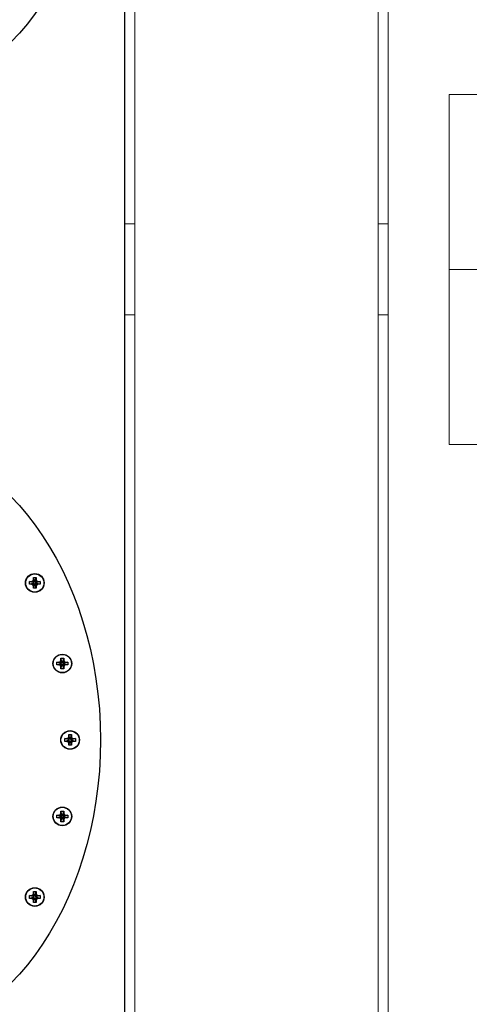
# Model space of a CAD drawing. Units: millimetres. Extents: x -4750 to 4210, y -6372 to 1798.
# Drawn here: x -1218 to -997, y -1771 to -1284 of the extents above; entities that cross this region are included whole.
import ezdxf

# ---------------------------------------------------------------- set-up
doc = ezdxf.new("R2010")
doc.units = ezdxf.units.MM
doc.linetypes.add('K5LT32768', pattern=[0])
doc.linetypes.add('K5LT32769', pattern=[0])

msp = doc.modelspace()

# ---------------------------------------------------------------- linework, layer by layer
at = {"color": 7, "linetype": 'K5LT32769', "lineweight": 18}
for p, q in [((-1036.52, -836.15), (-1036.52, -1979.53)), ((-1041.52, -1976.65), (-1041.52, -839.03)), ((-1161.52, -908.32), (-1161.52, -1907.36)), ((-1006.52, -1321.39), (-1006.52, -1407.84)), ((-1006.52, -1321.39), (553.48, -1321.39)), ((-1161.52, -1385.34), (-1166.52, -1385.34)), ((-1036.52, -1385.34), (-1041.52, -1385.34)), ((-1006.52, -1407.84), (-1006.52, -1494.28)), ((-1006.52, -1407.84), (553.48, -1407.84)), ((-1166.52, -1430.34), (-1161.52, -1430.34)), ((-1041.52, -1430.34), (-1036.52, -1430.34)), ((553.48, -1494.28), (-1006.52, -1494.28))]:
    msp.add_line(p, q, dxfattribs=at)
at = {"color": 7, "linetype": 'K5LT32768', "lineweight": 25}
for p, q in [((-1166.52, -1904.47), (-1166.52, -911.2)), ((-1211.86, -1561.77), (-1211.63, -1560.93)), ((-1211.63, -1560.04), (-1210.26, -1560.04)), ((-1211.15, -1561.89), (-1211.63, -1560.04)), ((-1211.63, -1560.93), (-1211.63, -1560.04)), ((-1211.15, -1562.16), (-1211.63, -1560.93)), ((-1210.74, -1561.89), (-1210.26, -1560.04)), ((-1210.74, -1562.16), (-1210.26, -1560.93)), ((-1210.26, -1560.04), (-1210.26, -1560.93)), ((-1210.26, -1560.93), (-1210.02, -1561.77)), ((-1213.59, -1563.37), (-1213.59, -1562)), ((-1211.74, -1562.48), (-1213.59, -1562)), ((-1213.59, -1562), (-1212.7, -1562)), ((-1211.74, -1562.89), (-1213.59, -1563.37)), ((-1212.7, -1563.37), (-1213.59, -1563.37)), ((-1212.7, -1562), (-1211.86, -1561.77)), ((-1211.47, -1562.48), (-1212.7, -1562)), ((-1212.7, -1563.37), (-1211.47, -1562.89)), ((-1211.86, -1563.6), (-1212.7, -1563.37)), ((-1211.22, -1562.41), (-1211.86, -1561.77)), ((-1211.86, -1563.6), (-1211.22, -1562.96)), ((-1211.63, -1564.44), (-1211.86, -1563.6)), ((-1211.74, -1562.48), (-1211.74, -1562.89)), ((-1211.47, -1562.48), (-1211.74, -1562.48)), ((-1211.74, -1562.89), (-1211.47, -1562.89)), ((-1211.63, -1564.44), (-1211.15, -1563.21)), ((-1211.63, -1565.33), (-1211.15, -1563.48)), ((-1211.63, -1565.33), (-1211.63, -1564.44)), ((-1210.26, -1565.33), (-1211.63, -1565.33)), ((-1211.22, -1562.41), (-1211.47, -1562.48)), ((-1211.47, -1562.89), (-1211.22, -1562.96)), ((-1211.15, -1562.16), (-1211.22, -1562.41)), ((-1211.22, -1562.96), (-1211.15, -1563.21)), ((-1210.74, -1561.89), (-1211.15, -1561.89)), ((-1211.15, -1561.89), (-1211.15, -1562.16)), ((-1211.15, -1563.21), (-1211.15, -1563.48)), ((-1211.15, -1563.48), (-1210.74, -1563.48)), ((-1210.74, -1562.16), (-1210.74, -1561.89)), ((-1210.74, -1562.16), (-1210.67, -1562.41)), ((-1210.74, -1563.21), (-1210.67, -1562.96)), ((-1210.26, -1564.44), (-1210.74, -1563.21)), ((-1210.74, -1563.48), (-1210.74, -1563.21)), ((-1210.26, -1565.33), (-1210.74, -1563.48)), ((-1210.67, -1562.41), (-1210.02, -1561.77)), ((-1210.42, -1562.48), (-1210.67, -1562.41)), ((-1210.67, -1562.96), (-1210.42, -1562.89)), ((-1210.02, -1563.6), (-1210.67, -1562.96)), ((-1210.42, -1562.48), (-1209.19, -1562)), ((-1210.15, -1562.48), (-1210.42, -1562.48)), ((-1209.19, -1563.37), (-1210.42, -1562.89)), ((-1210.42, -1562.89), (-1210.15, -1562.89)), ((-1210.02, -1563.6), (-1210.26, -1564.44)), ((-1210.26, -1564.44), (-1210.26, -1565.33)), ((-1208.3, -1562), (-1210.15, -1562.48)), ((-1210.15, -1562.48), (-1210.15, -1562.89)), ((-1208.3, -1563.37), (-1210.15, -1562.89)), ((-1210.02, -1561.77), (-1209.19, -1562)), ((-1209.19, -1563.37), (-1210.02, -1563.6)), ((-1209.19, -1562), (-1208.3, -1562)), ((-1208.3, -1563.37), (-1209.19, -1563.37)), ((-1208.3, -1562), (-1208.3, -1563.37)), ((-1198.04, -1599.86), (-1196.67, -1599.86)), ((-1198.04, -1600.75), (-1198.04, -1599.86)), ((-1197.56, -1601.71), (-1198.04, -1599.86)), ((-1197.15, -1601.71), (-1196.67, -1599.86)), ((-1196.67, -1599.86), (-1196.67, -1600.75)), ((-1200, -1601.82), (-1199.11, -1601.82)), ((-1200, -1603.18), (-1200, -1601.82)), ((-1198.15, -1602.3), (-1200, -1601.82)), ((-1198.15, -1602.7), (-1200, -1603.18)), ((-1199.11, -1603.18), (-1200, -1603.18)), ((-1199.11, -1601.82), (-1198.28, -1601.58)), ((-1197.88, -1602.3), (-1199.11, -1601.82)), ((-1199.11, -1603.18), (-1197.88, -1602.7)), ((-1198.28, -1603.42), (-1199.11, -1603.18)), ((-1198.28, -1601.58), (-1198.04, -1600.75)), ((-1197.63, -1602.22), (-1198.28, -1601.58)), ((-1198.28, -1603.42), (-1197.63, -1602.78)), ((-1198.04, -1604.25), (-1198.28, -1603.42)), ((-1198.15, -1602.3), (-1198.15, -1602.7)), ((-1197.88, -1602.3), (-1198.15, -1602.3)), ((-1198.15, -1602.7), (-1197.88, -1602.7)), ((-1197.56, -1601.97), (-1198.04, -1600.75)), ((-1198.04, -1604.25), (-1197.56, -1603.03)), ((-1198.04, -1605.14), (-1197.56, -1603.29)), ((-1198.04, -1605.14), (-1198.04, -1604.25)), ((-1197.63, -1602.22), (-1197.88, -1602.3)), ((-1197.88, -1602.7), (-1197.63, -1602.78)), ((-1197.56, -1601.97), (-1197.63, -1602.22)), ((-1197.63, -1602.78), (-1197.56, -1603.03)), ((-1197.15, -1601.71), (-1197.56, -1601.71)), ((-1197.56, -1601.71), (-1197.56, -1601.97)), ((-1197.56, -1603.03), (-1197.56, -1603.29)), ((-1197.56, -1603.29), (-1197.15, -1603.29)), ((-1197.15, -1601.97), (-1196.67, -1600.75)), ((-1197.15, -1601.97), (-1197.15, -1601.71)), ((-1197.15, -1601.97), (-1197.08, -1602.22)), ((-1197.15, -1603.03), (-1197.08, -1602.78)), ((-1197.15, -1603.29), (-1197.15, -1603.03)), ((-1196.67, -1604.25), (-1197.15, -1603.03)), ((-1196.67, -1605.14), (-1197.15, -1603.29)), ((-1197.08, -1602.22), (-1196.44, -1601.58)), ((-1196.83, -1602.3), (-1197.08, -1602.22)), ((-1197.08, -1602.78), (-1196.83, -1602.7)), ((-1196.44, -1603.42), (-1197.08, -1602.78)), ((-1196.83, -1602.3), (-1195.6, -1601.82)), ((-1196.56, -1602.3), (-1196.83, -1602.3)), ((-1195.6, -1603.18), (-1196.83, -1602.7)), ((-1196.83, -1602.7), (-1196.56, -1602.7)), ((-1196.67, -1600.75), (-1196.44, -1601.58)), ((-1196.44, -1603.42), (-1196.67, -1604.25)), ((-1196.67, -1604.25), (-1196.67, -1605.14)), ((-1194.71, -1601.82), (-1196.56, -1602.3)), ((-1196.56, -1602.3), (-1196.56, -1602.7)), ((-1194.71, -1603.18), (-1196.56, -1602.7)), ((-1196.44, -1601.58), (-1195.6, -1601.82)), ((-1195.6, -1603.18), (-1196.44, -1603.42)), ((-1195.6, -1601.82), (-1194.71, -1601.82)), ((-1194.71, -1603.18), (-1195.6, -1603.18)), ((-1194.71, -1601.82), (-1194.71, -1603.18)), ((-1196.67, -1605.14), (-1198.04, -1605.14)), ((-1194.44, -1639.34), (-1194.2, -1638.51)), ((-1194.2, -1637.62), (-1192.84, -1637.62)), ((-1193.72, -1639.47), (-1194.2, -1637.62)), ((-1194.2, -1638.51), (-1194.2, -1637.62)), ((-1193.72, -1639.74), (-1194.2, -1638.51)), ((-1193.31, -1639.47), (-1192.84, -1637.62)), ((-1193.31, -1639.74), (-1192.84, -1638.51)), ((-1192.84, -1637.62), (-1192.84, -1638.51)), ((-1192.84, -1638.51), (-1192.6, -1639.34)), ((-1196.16, -1640.94), (-1196.16, -1639.58)), ((-1194.31, -1640.06), (-1196.16, -1639.58)), ((-1196.16, -1639.58), (-1195.27, -1639.58)), ((-1194.31, -1640.47), (-1196.16, -1640.94)), ((-1195.27, -1640.94), (-1196.16, -1640.94)), ((-1195.27, -1639.58), (-1194.44, -1639.34)), ((-1194.05, -1640.06), (-1195.27, -1639.58)), ((-1195.27, -1640.94), (-1194.05, -1640.47)), ((-1194.44, -1641.18), (-1195.27, -1640.94)), ((-1193.8, -1639.99), (-1194.44, -1639.34)), ((-1194.44, -1641.18), (-1193.8, -1640.54)), ((-1194.2, -1642.02), (-1194.44, -1641.18)), ((-1194.31, -1640.06), (-1194.31, -1640.47)), ((-1194.05, -1640.06), (-1194.31, -1640.06)), ((-1194.31, -1640.47), (-1194.05, -1640.47)), ((-1194.2, -1642.02), (-1193.72, -1640.79)), ((-1194.2, -1642.9), (-1193.72, -1641.05)), ((-1194.2, -1642.9), (-1194.2, -1642.02)), ((-1192.84, -1642.9), (-1194.2, -1642.9)), ((-1193.8, -1639.99), (-1194.05, -1640.06)), ((-1194.05, -1640.47), (-1193.8, -1640.54)), ((-1193.72, -1639.74), (-1193.8, -1639.99)), ((-1193.8, -1640.54), (-1193.72, -1640.79)), ((-1193.31, -1639.47), (-1193.72, -1639.47)), ((-1193.72, -1639.47), (-1193.72, -1639.74)), ((-1193.72, -1640.79), (-1193.72, -1641.05)), ((-1193.72, -1641.05), (-1193.31, -1641.05)), ((-1193.31, -1639.74), (-1193.31, -1639.47)), ((-1193.31, -1639.74), (-1193.24, -1639.99)), ((-1193.31, -1640.79), (-1193.24, -1640.54)), ((-1193.31, -1641.05), (-1193.31, -1640.79)), ((-1192.84, -1642.02), (-1193.31, -1640.79)), ((-1192.84, -1642.9), (-1193.31, -1641.05)), ((-1193.24, -1639.99), (-1192.6, -1639.34)), ((-1192.99, -1640.06), (-1193.24, -1639.99)), ((-1193.24, -1640.54), (-1192.99, -1640.47)), ((-1192.6, -1641.18), (-1193.24, -1640.54)), ((-1192.99, -1640.06), (-1191.76, -1639.58)), ((-1192.73, -1640.06), (-1192.99, -1640.06)), ((-1191.76, -1640.94), (-1192.99, -1640.47)), ((-1192.99, -1640.47), (-1192.73, -1640.47)), ((-1192.6, -1641.18), (-1192.84, -1642.02)), ((-1192.84, -1642.02), (-1192.84, -1642.9)), ((-1190.88, -1639.58), (-1192.73, -1640.06)), ((-1192.73, -1640.06), (-1192.73, -1640.47)), ((-1190.88, -1640.94), (-1192.73, -1640.47)), ((-1192.6, -1639.34), (-1191.76, -1639.58)), ((-1191.76, -1640.94), (-1192.6, -1641.18)), ((-1191.76, -1639.58), (-1190.88, -1639.58)), ((-1190.88, -1640.94), (-1191.76, -1640.94)), ((-1190.88, -1639.58), (-1190.88, -1640.94)), ((-1200, -1677.34), (-1199.11, -1677.34)), ((-1200, -1678.71), (-1200, -1677.34)), ((-1198.15, -1677.82), (-1200, -1677.34)), ((-1199.11, -1677.34), (-1198.28, -1677.1)), ((-1197.88, -1677.82), (-1199.11, -1677.34)), ((-1198.28, -1677.1), (-1198.04, -1676.27)), ((-1197.63, -1677.75), (-1198.28, -1677.1)), ((-1198.15, -1677.82), (-1198.15, -1678.23)), ((-1197.88, -1677.82), (-1198.15, -1677.82)), ((-1198.04, -1675.38), (-1196.67, -1675.38)), ((-1198.04, -1676.27), (-1198.04, -1675.38)), ((-1197.56, -1677.23), (-1198.04, -1675.38)), ((-1197.56, -1677.5), (-1198.04, -1676.27)), ((-1197.63, -1677.75), (-1197.88, -1677.82)), ((-1197.56, -1677.5), (-1197.63, -1677.75)), ((-1197.15, -1677.23), (-1197.56, -1677.23)), ((-1197.56, -1677.23), (-1197.56, -1677.5)), ((-1197.15, -1677.23), (-1196.67, -1675.38)), ((-1197.15, -1677.5), (-1196.67, -1676.27)), ((-1197.15, -1677.5), (-1197.15, -1677.23)), ((-1197.15, -1677.5), (-1197.08, -1677.75)), ((-1197.08, -1677.75), (-1196.44, -1677.1)), ((-1196.83, -1677.82), (-1197.08, -1677.75)), ((-1196.83, -1677.82), (-1195.6, -1677.34)), ((-1196.56, -1677.82), (-1196.83, -1677.82)), ((-1196.67, -1675.38), (-1196.67, -1676.27)), ((-1196.67, -1676.27), (-1196.44, -1677.1)), ((-1194.71, -1677.34), (-1196.56, -1677.82)), ((-1196.56, -1677.82), (-1196.56, -1678.23)), ((-1196.44, -1677.1), (-1195.6, -1677.34)), ((-1195.6, -1677.34), (-1194.71, -1677.34)), ((-1194.71, -1677.34), (-1194.71, -1678.71)), ((-1198.15, -1678.23), (-1200, -1678.71)), ((-1199.11, -1678.71), (-1200, -1678.71)), ((-1199.11, -1678.71), (-1197.88, -1678.23)), ((-1198.28, -1678.94), (-1199.11, -1678.71)), ((-1198.28, -1678.94), (-1197.63, -1678.3)), ((-1198.04, -1679.78), (-1198.28, -1678.94)), ((-1198.15, -1678.23), (-1197.88, -1678.23)), ((-1198.04, -1679.78), (-1197.56, -1678.55)), ((-1198.04, -1680.67), (-1197.56, -1678.82)), ((-1198.04, -1680.67), (-1198.04, -1679.78)), ((-1196.67, -1680.67), (-1198.04, -1680.67)), ((-1197.88, -1678.23), (-1197.63, -1678.3)), ((-1197.63, -1678.3), (-1197.56, -1678.55)), ((-1197.56, -1678.55), (-1197.56, -1678.82)), ((-1197.56, -1678.82), (-1197.15, -1678.82)), ((-1197.15, -1678.55), (-1197.08, -1678.3)), ((-1196.67, -1679.78), (-1197.15, -1678.55)), ((-1197.15, -1678.82), (-1197.15, -1678.55)), ((-1196.67, -1680.67), (-1197.15, -1678.82)), ((-1197.08, -1678.3), (-1196.83, -1678.23)), ((-1196.44, -1678.94), (-1197.08, -1678.3)), ((-1195.6, -1678.71), (-1196.83, -1678.23)), ((-1196.83, -1678.23), (-1196.56, -1678.23)), ((-1196.44, -1678.94), (-1196.67, -1679.78)), ((-1196.67, -1679.78), (-1196.67, -1680.67)), ((-1194.71, -1678.71), (-1196.56, -1678.23)), ((-1195.6, -1678.71), (-1196.44, -1678.94)), ((-1194.71, -1678.71), (-1195.6, -1678.71)), ((-1211.86, -1716.92), (-1211.63, -1716.08)), ((-1211.63, -1716.08), (-1211.63, -1715.19)), ((-1211.15, -1717.04), (-1211.63, -1715.19)), ((-1211.63, -1715.19), (-1210.26, -1715.19)), ((-1211.15, -1717.31), (-1211.63, -1716.08)), ((-1210.74, -1717.04), (-1210.26, -1715.19)), ((-1210.74, -1717.31), (-1210.26, -1716.08)), ((-1210.26, -1715.19), (-1210.26, -1716.08)), ((-1210.26, -1716.08), (-1210.02, -1716.92)), ((-1213.59, -1717.16), (-1212.7, -1717.16)), ((-1213.59, -1718.52), (-1213.59, -1717.16)), ((-1211.74, -1717.63), (-1213.59, -1717.16)), ((-1211.74, -1718.04), (-1213.59, -1718.52)), ((-1212.7, -1718.52), (-1213.59, -1718.52)), ((-1212.7, -1717.16), (-1211.86, -1716.92)), ((-1211.47, -1717.63), (-1212.7, -1717.16)), ((-1212.7, -1718.52), (-1211.47, -1718.04)), ((-1211.86, -1718.76), (-1212.7, -1718.52)), ((-1211.22, -1717.56), (-1211.86, -1716.92)), ((-1211.86, -1718.76), (-1211.22, -1718.11)), ((-1211.63, -1719.59), (-1211.86, -1718.76)), ((-1211.47, -1717.63), (-1211.74, -1717.63)), ((-1211.74, -1717.63), (-1211.74, -1718.04)), ((-1211.74, -1718.04), (-1211.47, -1718.04)), ((-1211.63, -1719.59), (-1211.15, -1718.36)), ((-1211.63, -1720.48), (-1211.15, -1718.63)), ((-1211.63, -1720.48), (-1211.63, -1719.59)), ((-1210.26, -1720.48), (-1211.63, -1720.48)), ((-1211.22, -1717.56), (-1211.47, -1717.63)), ((-1211.47, -1718.04), (-1211.22, -1718.11)), ((-1211.15, -1717.31), (-1211.22, -1717.56)), ((-1211.22, -1718.11), (-1211.15, -1718.36)), ((-1211.15, -1717.04), (-1211.15, -1717.31)), ((-1210.74, -1717.04), (-1211.15, -1717.04)), ((-1211.15, -1718.36), (-1211.15, -1718.63)), ((-1211.15, -1718.63), (-1210.74, -1718.63)), ((-1210.74, -1717.31), (-1210.74, -1717.04)), ((-1210.74, -1717.31), (-1210.67, -1717.56)), ((-1210.74, -1718.36), (-1210.67, -1718.11)), ((-1210.26, -1719.59), (-1210.74, -1718.36)), ((-1210.74, -1718.63), (-1210.74, -1718.36)), ((-1210.26, -1720.48), (-1210.74, -1718.63)), ((-1210.67, -1717.56), (-1210.02, -1716.92)), ((-1210.42, -1717.63), (-1210.67, -1717.56)), ((-1210.67, -1718.11), (-1210.42, -1718.04)), ((-1210.02, -1718.76), (-1210.67, -1718.11)), ((-1210.42, -1717.63), (-1209.19, -1717.16)), ((-1210.15, -1717.63), (-1210.42, -1717.63)), ((-1209.19, -1718.52), (-1210.42, -1718.04)), ((-1210.42, -1718.04), (-1210.15, -1718.04)), ((-1210.02, -1718.76), (-1210.26, -1719.59)), ((-1210.26, -1719.59), (-1210.26, -1720.48)), ((-1208.3, -1717.16), (-1210.15, -1717.63)), ((-1210.15, -1717.63), (-1210.15, -1718.04)), ((-1208.3, -1718.52), (-1210.15, -1718.04)), ((-1210.02, -1716.92), (-1209.19, -1717.16)), ((-1209.19, -1718.52), (-1210.02, -1718.76)), ((-1209.19, -1717.16), (-1208.3, -1717.16)), ((-1208.3, -1718.52), (-1209.19, -1718.52)), ((-1208.3, -1717.16), (-1208.3, -1718.52))]:
    msp.add_line(p, q, dxfattribs=at)
for centre, radius in [((-1210.94, -1562.69), 4.62), ((-1210.94, -1562.69), 4.5), ((-1197.36, -1602.5), 4.62), ((-1197.36, -1602.5), 4.5), ((-1193.52, -1640.26), 4.62), ((-1193.52, -1640.26), 4.5), ((-1197.36, -1678.02), 4.62), ((-1197.36, -1678.02), 4.5), ((-1210.94, -1717.84), 4.62), ((-1210.94, -1717.84), 4.5)]:
    msp.add_circle(centre, radius, dxfattribs=at)
for centre, major_axis in [((-1288.52, -1175.42), (0, 150)), ((-1288.52, -1640.26), (0, -150))]:
    msp.add_ellipse(centre, major_axis=major_axis, ratio=0.733333, dxfattribs=at)

doc.saveas('drawing.dxf')
